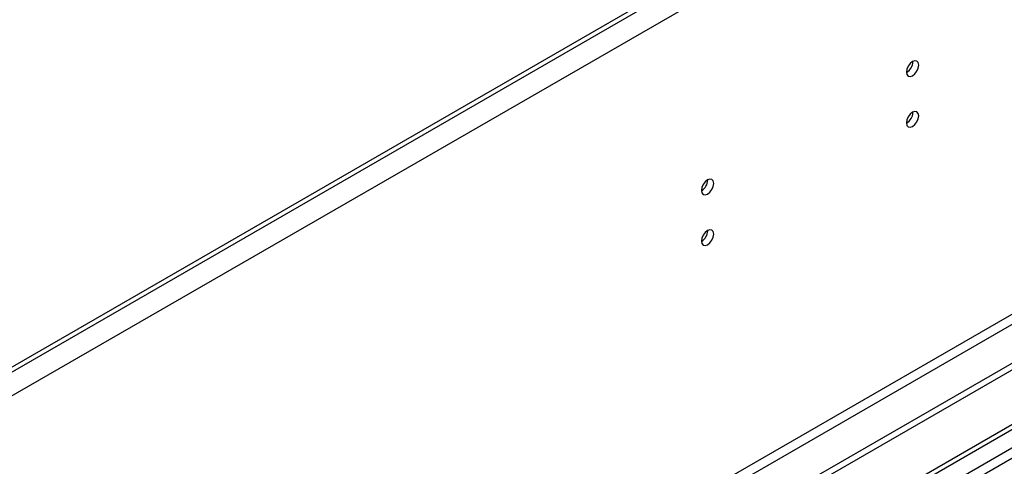
# Model space of a CAD drawing. Units: millimetres. Extents: x 2 to 4832, y 5 to 6836.
# Drawn here: x 1352 to 1590, y 1370 to 1478 of the extents above; entities that cross this region are included whole.
import ezdxf

# ---------------------------------------------------------------- set-up
doc = ezdxf.new("R2010")
doc.units = ezdxf.units.MM
doc.header["$LTSCALE"] = 23

msp = doc.modelspace()

# ---------------------------------------------------------------- linework, layer by layer
at = {"color": 8, "linetype": 'Continuous', "lineweight": 25}
for p, q in [((2059.953, 1802.771), (811.909, 1082.291)), ((2062.428, 1798.484), (814.384, 1078.004)), ((2023.714, 1656.512), (853.098, 980.73)), ((854.159, 978.893), (2024.774, 1654.675)), ((1753.422, 1468.174), (863.351, 954.347)), ((863.352, 951.898), (1754.483, 1466.337))]:
    msp.add_line(p, q, dxfattribs=at)
at = {"color": 7, "linetype": 'Continuous', "lineweight": 25}
for p, q in [((2016.996, 1779.197), (854.866, 1108.314)), ((2016.996, 1777.972), (854.866, 1107.089)), ((2085.055, 1680.085), (862.291, 974.199)), ((2085.055, 1678.452), (862.291, 972.565)), ((863.351, 958.838), (1753.422, 1472.665)), ((863.352, 960.063), (1752.361, 1473.277)), ((1567.524, 1467.946), (1567.522, 1468.025)), ((1567.524, 1455.698), (1567.522, 1455.777)), ((1518.026, 1439.371), (1518.025, 1439.451)), ((1518.026, 1427.123), (1518.025, 1427.202))]:
    msp.add_line(p, q, dxfattribs=at)
at = {"color": 7, "linetype": 'Continuous', "lineweight": 25, "flags": 128}
for points in [[(1568.938, 1467.129), (1568.825, 1467.72), (1568.503, 1468.091), (1568.021, 1468.184), (1567.453, 1467.987), (1566.885, 1467.528), (1566.403, 1466.878), (1566.081, 1466.136), (1565.968, 1465.415), (1566.081, 1464.824), (1566.403, 1464.453), (1566.885, 1464.36), (1567.453, 1464.557), (1568.021, 1465.016), (1568.503, 1465.666), (1568.825, 1466.408), (1568.938, 1467.129)], [(1568.938, 1454.881), (1568.825, 1455.472), (1568.503, 1455.843), (1568.021, 1455.936), (1567.453, 1455.739), (1566.885, 1455.28), (1566.403, 1454.63), (1566.081, 1453.888), (1565.968, 1453.167), (1566.081, 1452.576), (1566.403, 1452.205), (1566.885, 1452.112), (1567.453, 1452.309), (1568.021, 1452.768), (1568.503, 1453.418), (1568.825, 1454.16), (1568.938, 1454.881)], [(1519.44, 1438.555), (1519.327, 1439.146), (1519.006, 1439.516), (1518.524, 1439.61), (1517.955, 1439.412), (1517.387, 1438.954), (1516.906, 1438.304), (1516.584, 1437.562), (1516.471, 1436.841), (1516.584, 1436.25), (1516.906, 1435.879), (1517.387, 1435.786), (1517.955, 1435.983), (1518.524, 1436.442), (1519.006, 1437.091), (1519.327, 1437.834), (1519.44, 1438.555)], [(1519.44, 1426.307), (1519.327, 1426.898), (1519.006, 1427.268), (1518.524, 1427.362), (1517.955, 1427.164), (1517.387, 1426.706), (1516.906, 1426.056), (1516.584, 1425.314), (1516.471, 1424.592), (1516.584, 1424.001), (1516.906, 1423.631), (1517.387, 1423.537), (1517.955, 1423.735), (1518.524, 1424.193), (1519.006, 1424.843), (1519.327, 1425.585), (1519.44, 1426.307)]]:
    msp.add_lwpolyline(points, dxfattribs=at)
at = {"color": 7, "linetype": 'Continuous', "lineweight": 25}
for centre, start, end in [((1564.398, 1468.039), 300.17586, 358.28373), ((1564.398, 1455.791), 300.17458, 358.28496), ((1514.901, 1439.465), 300.17087, 358.29231), ((1514.901, 1427.216), 300.16958, 358.29354)]:
    msp.add_arc(centre, 3.127, start, end, dxfattribs=at)

doc.saveas('drawing.dxf')
